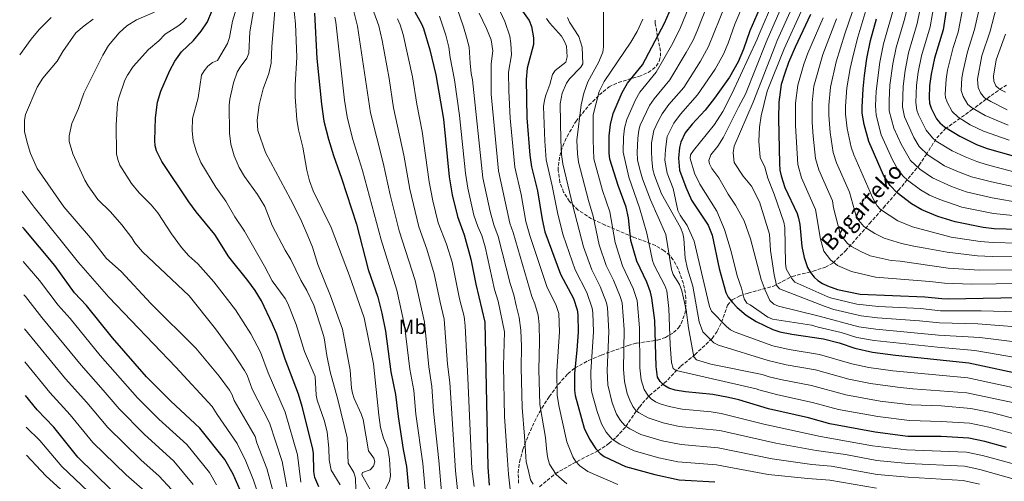
# Model space of a CAD drawing. Units: metres. Extents: x 617010 to 620442, y 4768762 to 4771135.
# Drawn here: x 617023 to 617503, y 4770109 to 4770333 of the extents above; entities that cross this region are included whole.
import ezdxf
from ezdxf.enums import TextEntityAlignment as Align

# ---------------------------------------------------------------- set-up
doc = ezdxf.new("R2010")
doc.units = ezdxf.units.M
doc.header["$MEASUREMENT"] = 0
doc.linetypes.add('DGN Style 3', pattern=[2.435891, 1.739922, -0.695969])
for name, color, linetype, lineweight in [('Barranco lineal', 142, 'DGN Style 3', 13), ('Curva de nivel directora', 30, 'Continuous', 30), ('Curva de nivel intermedia', 30, 'Continuous', 0), ('Etiqueta de uso rústico', 92, 'Continuous', 0), ('Texto de arroyo-regatas y barrancos', 142, 'Continuous', 0), ('Zona arbolada', 92, 'DGN Style 3', 0)]:
    doc.layers.add(name, color=color, linetype=linetype, lineweight=lineweight)
doc.styles.add('Style-Arial', font='arial.ttf')

msp = doc.modelspace()

# ---------------------------------------------------------------- linework, layer by layer
at = {"layer": 'Barranco lineal', "color": 142, "linetype": 'DGN Style 3', "lineweight": 13}
msp.add_polyline3d([(617276.07, 4770105.96, 888.79), (617283.72, 4770112.32, 883.32), (617292.18, 4770117.13, 878.84), (617304.49, 4770123.52, 873.09), (617309.9, 4770127, 870.54), (617313.46, 4770130.15, 868.73), (617318.13, 4770135.32, 866), (617323.56, 4770143.36, 861.94), (617324.74, 4770144.8, 860.56), (617328.12, 4770148.81, 854.68), (617329.64, 4770150.46, 852.99), (617336.82, 4770156.38, 849.3), (617344.92, 4770164.73, 844.04), (617351.81, 4770170.29, 839.57), (617360.21, 4770178.22, 834.59), (617362.66, 4770181.83, 832.04), (617364.73, 4770186.07, 829.12), (617367.72, 4770194.39, 824.37), (617369.97, 4770196.97, 822.43), (617373.82, 4770199, 819.93), (617377.67, 4770200.3, 817.69), (617390.04, 4770203.63, 811.72), (617399.25, 4770208.46, 804.78), (617409.33, 4770210.98, 799.79), (617415.35, 4770212.95, 795.52), (617419.08, 4770215, 792.89), (617425.15, 4770220.87, 790.03), (617436.9, 4770234.18, 784.54), (617443.73, 4770241.92, 779.9), (617451.02, 4770250.42, 774.42), (617461.02, 4770262.56, 765.64), (617464.38, 4770267.68, 761.16), (617469.6, 4770275.88, 753.19), (617473.73, 4770280.25, 748.87), (617486.36, 4770289.33, 740.13), (617498.2, 4770298.08, 730.62), (617503.56, 4770301.66, 727.03)], dxfattribs=at)
at = {"layer": 'Curva de nivel directora', "color": 30, "linetype": 'Continuous', "lineweight": 30, "flags": 128}
for points, elevation in [([(617506.08, 4770438.77), (617501.88, 4770422.9), (617493.43, 4770398.19), (617490.04, 4770390.25), (617483.78, 4770377.58), (617480.71, 4770369.28), (617477.38, 4770355.64), (617474.81, 4770342.3), (617472.67, 4770328.5), (617468.56, 4770314.66), (617466.87, 4770306.99), (617466.11, 4770301.33), (617465.89, 4770295.35), (617466.06, 4770292.75), (617466.85, 4770290.37), (617469.51, 4770285.21), (617471.11, 4770283.28), (617473.43, 4770281.26), (617480.9, 4770276.73), (617489.01, 4770272.75), (617494.15, 4770270.78), (617507.91, 4770266.91)], 750), ([(617318.99, 4770302.52), (617326.26, 4770311.51), (617336.9, 4770331.81), (617340.3, 4770339.64)], 850), ([(617385.28, 4770343.78), (617378.59, 4770328.07), (617375.52, 4770319.05), (617372.81, 4770312.92), (617368.68, 4770305.56), (617361.27, 4770295.21), (617356.81, 4770289.43), (617350.46, 4770282.64), (617347.08, 4770278.43), (617344.91, 4770273.76), (617344.33, 4770271.3), (617343.77, 4770265.99), (617344.21, 4770260.24), (617347.29, 4770251.93), (617350.13, 4770245.65), (617358.31, 4770233.42), (617360.11, 4770228.49), (617363.56, 4770212.26), (617366.77, 4770200.53), (617367.94, 4770198.32), (617370.01, 4770195.66), (617372.3, 4770193.27), (617376.69, 4770189.58), (617381.63, 4770186.41), (617389.74, 4770182.65), (617393.1, 4770181.47), (617398.95, 4770180.24), (617414.46, 4770178.08), (617422.02, 4770176.07), (617429.64, 4770173.47), (617438.29, 4770171.6), (617449.52, 4770170.14), (617485.21, 4770166.38), (617514, 4770160.17)], 825), ([(617168.51, 4770105.95), (617166.6, 4770110.57), (617166.15, 4770113.39), (617165.89, 4770122.41), (617165.48, 4770125.15), (617160.4, 4770145.02), (617158.55, 4770151.01), (617152.13, 4770168.19), (617148.02, 4770180.37), (617146, 4770185.25), (617140.55, 4770196.52), (617137.52, 4770201.57), (617134.01, 4770206.5), (617124.64, 4770218.04), (617117.9, 4770228.8), (617108.71, 4770239.84), (617105.16, 4770244.75), (617092, 4770264.44), (617089.39, 4770269.67), (617088.81, 4770272.1), (617088.64, 4770274.65), (617088.93, 4770285.63), (617089.92, 4770293.3), (617091.63, 4770298.66), (617095.89, 4770308.68), (617098.41, 4770313.3), (617101.7, 4770317.8), (617107.39, 4770323.42), (617111.24, 4770327.92), (617114.22, 4770332.48), (617116.33, 4770337.68)], 950), ([(617166.38, 4770336.7), (617167.61, 4770314.5), (617169.76, 4770292.38), (617170.98, 4770284.1), (617173.24, 4770275.31), (617175.7, 4770267.34), (617179.62, 4770256.29), (617186.82, 4770233.9), (617192.64, 4770211.84), (617197.2, 4770198.29), (617199.26, 4770190.6), (617200.95, 4770181.83), (617203.6, 4770161.97), (617205.96, 4770150.89), (617207.24, 4770140.21), (617209.67, 4770124.09), (617211.23, 4770115.86), (617212.74, 4770099.82)], 925), ([(617214.43, 4770338.81), (617218.52, 4770331.43), (617219.5, 4770329.13), (617222.57, 4770318.75), (617225.49, 4770306.56), (617229.22, 4770285.04), (617231.96, 4770256.9), (617233.43, 4770248.18), (617236.17, 4770237.67), (617239.39, 4770228.72), (617242.61, 4770216.91), (617245.11, 4770204.74), (617249.41, 4770186.14), (617250.86, 4770115.59), (617251.46, 4770106.74)], 900), ([(617267.71, 4770337.65), (617270.94, 4770333.04), (617272.08, 4770330.12), (617273.16, 4770324.6), (617273.11, 4770321.45), (617270.07, 4770309.88), (617269.52, 4770304.33), (617269.87, 4770285.65), (617271.4, 4770267.52), (617272.2, 4770261.86), (617275.04, 4770250.2), (617277.27, 4770236.1), (617278.63, 4770230.2), (617286.26, 4770209.48), (617292.68, 4770197.72), (617294.38, 4770192.22), (617294.77, 4770189.75), (617294.82, 4770181.28), (617294.29, 4770172.57), (617293.07, 4770161.37), (617293.16, 4770153.11), (617293.47, 4770150.44), (617297.86, 4770134.48), (617300.34, 4770129.13), (617303.47, 4770124.52), (617305.56, 4770122.18), (617307.56, 4770120.68), (617317.99, 4770115.82), (617332.24, 4770111.88), (617344.18, 4770109.3), (617361.47, 4770108.36)], 875), ([(617408.13, 4770335.95), (617400.69, 4770320.07), (617397.45, 4770312.61), (617395.59, 4770307.47), (617393.83, 4770301.84), (617392.7, 4770293.29), (617392.52, 4770285.36), (617392.92, 4770263.42), (617393.22, 4770260.24), (617393.79, 4770257.37), (617395.6, 4770251.79), (617401.52, 4770239.14), (617402.32, 4770236.76), (617402.92, 4770233.73), (617403.9, 4770223.07), (617404.97, 4770217.72), (617406.57, 4770212.72), (617408.03, 4770210.36), (617409.88, 4770208.14), (617411.68, 4770206.41), (617413.95, 4770205), (617416.35, 4770203.82), (617421.21, 4770202.13), (617432.34, 4770199.73), (617463.77, 4770198.54), (617472.03, 4770197.64), (617475.18, 4770197.59), (617543.59, 4770198.85)], 800), ([(617434.17, 4770282.44), (617433.31, 4770287.99), (617433.19, 4770290.84), (617433.73, 4770299.85), (617434.46, 4770306.28), (617435.59, 4770314.53), (617437.37, 4770323.42), (617440.25, 4770333.87)], 775), ([(617503.57, 4770125.11), (617493.09, 4770128.07), (617485.29, 4770129.72), (617471.8, 4770130.39), (617455.51, 4770130.47), (617439.64, 4770132.5), (617417.48, 4770136.67), (617407.14, 4770139.51), (617387.67, 4770144.01), (617373.22, 4770148.29), (617368.14, 4770149.5), (617360.44, 4770150.92), (617347.14, 4770152.15), (617342.12, 4770153), (617339, 4770154.07), (617336.69, 4770155.44), (617334.81, 4770157.2), (617333.59, 4770159.38), (617332.89, 4770164.6), (617332.2, 4770186.91), (617330.86, 4770197.91), (617330.21, 4770200.73), (617328.36, 4770205.69), (617323.41, 4770215.81), (617320.54, 4770225.93), (617319.38, 4770236.92), (617318.31, 4770242.17), (617314.31, 4770252.74), (617310.29, 4770265.54), (617309.95, 4770268.46), (617309.95, 4770276.94), (617310.6, 4770282.35), (617312.01, 4770287.73), (617316.36, 4770297.97), (617318.99, 4770302.52)], 850), ([(617509.28, 4770231.29), (617497.65, 4770231.69), (617492.21, 4770232.28), (617478.56, 4770234.98), (617470.19, 4770237.69), (617462.31, 4770240.84), (617457.23, 4770243.81), (617450.4, 4770249.11), (617446.84, 4770252.77), (617443.71, 4770257.8), (617436.53, 4770274.1), (617434.17, 4770282.44)], 775), ([(617132.41, 4770099.08), (617126.72, 4770112.09), (617122.8, 4770119.19), (617110.62, 4770134.47), (617096.36, 4770147.64), (617084.53, 4770159.55), (617067.92, 4770178.48), (617055.35, 4770194.2), (617049.55, 4770200.38), (617039.83, 4770213.73), (617024.91, 4770231.59), (617024.22, 4770232.49)], 975), ([(617067.48, 4770104.33), (617051.04, 4770120.37), (617039.37, 4770134.96), (617031.37, 4770143.45), (617025.62, 4770150.4)], 1000)]:
    msp.add_lwpolyline(points, dxfattribs=dict(at, elevation=elevation))
at = {"layer": 'Curva de nivel intermedia', "color": 30, "linetype": 'Continuous', "lineweight": 0, "flags": 128}
for points, elevation in [([(617504.96, 4770274.8), (617492.4, 4770279.16), (617485.91, 4770282.34), (617480.05, 4770286.02), (617477.12, 4770288.71), (617474.62, 4770293.25), (617473.84, 4770295.61), (617473.7, 4770297.19), (617474.14, 4770304.46), (617474.92, 4770308.96), (617477.65, 4770319.87), (617480.03, 4770327.39), (617482.6, 4770340.89), (617488.47, 4770367.06), (617491.08, 4770374.16), (617499.9, 4770395.19), (617507.97, 4770420.87)], 745), ([(617504.4, 4770282.06), (617493.15, 4770286.82), (617487.04, 4770290.36), (617484.71, 4770292.24), (617482.45, 4770296.13), (617481.54, 4770299.03), (617481.84, 4770305.11), (617482.42, 4770308.49), (617484.62, 4770317.89), (617488.06, 4770328.71), (617495.62, 4770362.43), (617497.5, 4770368.64), (617506.37, 4770392.19)], 740), ([(617437.7, 4770364.16), (617424.83, 4770326.62), (617420.56, 4770312.94), (617417.77, 4770300.65), (617416.99, 4770291.82), (617416.99, 4770286.94), (617417.6, 4770278.61), (617419.14, 4770268.82), (617420.76, 4770263.81), (617427.16, 4770249.39), (617430.4, 4770237.8), (617431.64, 4770235.64), (617434.07, 4770232.82), (617439.46, 4770229.32), (617443.91, 4770227.02), (617452.44, 4770224.46), (617458.39, 4770223.13), (617464.04, 4770222.16), (617474.63, 4770220.19), (617489.4, 4770218.48), (617496.66, 4770218.2), (617508.64, 4770218.05)], 785), ([(617511.6, 4770237.56), (617497.22, 4770239.02), (617481.81, 4770242.14), (617471.18, 4770245.84), (617466.02, 4770248.02), (617461.7, 4770250.53), (617455.33, 4770255.28), (617453.19, 4770257.26), (617450.63, 4770260.57), (617448.08, 4770265.14), (617442.6, 4770277.36), (617440.04, 4770286.95), (617439.79, 4770291.44), (617440.12, 4770298.73), (617441.82, 4770312.87), (617443.61, 4770321.67), (617454.42, 4770359.21)], 770), ([(617503.96, 4770289.64), (617495.94, 4770293.57), (617492.95, 4770295.38), (617490.92, 4770297.85), (617489.71, 4770300.39), (617489.41, 4770304.55), (617491.58, 4770315.92), (617495.64, 4770327.82), (617500.86, 4770347.98), (617504.26, 4770363.59)], 735), ([(617511.35, 4770244.17), (617496.56, 4770246.67), (617483.86, 4770249.66), (617476.82, 4770252.15), (617467.55, 4770256.4), (617461.34, 4770260.63), (617456.79, 4770264.83), (617452.22, 4770272.88), (617448.66, 4770280.61), (617446.48, 4770289.02), (617446.36, 4770294.14), (617446.81, 4770301.54), (617448.23, 4770312.01), (617449.85, 4770319.92), (617453.68, 4770333.15), (617460.16, 4770358.32)], 765), ([(617155.18, 4770349.78), (617157.24, 4770331.43), (617157.87, 4770315.16), (617156.96, 4770301.64), (617157, 4770295.94), (617157.86, 4770284.86), (617158.59, 4770279.88), (617160.73, 4770271.37), (617162.69, 4770260.14), (617163.93, 4770254.91), (617165.72, 4770250.2), (617174.54, 4770232.27), (617183.46, 4770208.77), (617190.65, 4770188.21), (617195.15, 4770165.78), (617197.75, 4770140.87), (617198.64, 4770134.78), (617200.06, 4770129.71), (617202.11, 4770124.6), (617203.03, 4770119.44), (617203.39, 4770111.33), (617203.02, 4770108.85), (617200.67, 4770104.12)], 930), ([(617138.26, 4770347.37), (617134.85, 4770327.59), (617134.45, 4770317.24), (617133.44, 4770314.69), (617130.18, 4770310.33), (617128.81, 4770307.88), (617126.89, 4770302.71), (617125.1, 4770294.82), (617124.87, 4770291.91), (617125, 4770278.14), (617125.64, 4770272.79), (617127.24, 4770267.19), (617129.69, 4770261.42), (617132.32, 4770257.1), (617138.59, 4770248.39), (617142.23, 4770242.41), (617145.73, 4770233.17), (617152.06, 4770221.27), (617154.92, 4770216.64), (617159.73, 4770206.54), (617162.66, 4770201.61), (617166.03, 4770194.35), (617170.39, 4770181.31), (617171.2, 4770178.47), (617172.38, 4770169.94), (617174, 4770161.98), (617177.84, 4770148.56), (617182.4, 4770129.83), (617182.83, 4770117.48), (617185.61, 4770112.9), (617186.32, 4770110.2), (617186.54, 4770104.65)], 940), ([(617350.88, 4770344.88), (617344.45, 4770328.79), (617340.31, 4770320.95), (617332.93, 4770307.86)], 845), ([(617129.74, 4770343.55), (617126.47, 4770332.69), (617125.06, 4770324.79), (617124.08, 4770321.93), (617119.09, 4770313.61), (617116.8, 4770312.55), (617114.51, 4770310.82), (617112.6, 4770308.6), (617111.41, 4770306.41), (617109.73, 4770295.36), (617107.05, 4770285.28), (617106.74, 4770279.43), (617107.25, 4770274.42), (617108.89, 4770269.07), (617110.96, 4770263.97), (617118.39, 4770251.95), (617123.2, 4770245.05), (617127.68, 4770237.49), (617132.3, 4770230.55), (617142.12, 4770213.35), (617145.76, 4770206.33), (617152.06, 4770197.73), (617153.42, 4770195.32), (617157.49, 4770185.05), (617161.59, 4770171.86), (617166.74, 4770159.62), (617167.26, 4770150.63), (617167.7, 4770148.17), (617171.33, 4770137.96), (617172.6, 4770132.57), (617173.42, 4770124.71), (617173.53, 4770119.05), (617174.5, 4770114.14), (617178.85, 4770106.9)], 945), ([(617147.26, 4770339.79), (617145.63, 4770320.4), (617145.32, 4770312.33), (617144.12, 4770307.28), (617141.37, 4770299.85), (617139.47, 4770292), (617138.56, 4770284.55), (617138.79, 4770279.55), (617142.59, 4770268.83), (617154.8, 4770246.14), (617159.62, 4770236.41), (617163.23, 4770228.2), (617165.37, 4770222.6), (617168, 4770214.27), (617174.16, 4770199), (617180.02, 4770182.81), (617183.86, 4770162.83), (617184.45, 4770153.99), (617184.95, 4770151.54), (617185.81, 4770148.97), (617189.21, 4770141.57), (617190.09, 4770138.8), (617192.73, 4770123.5), (617195.37, 4770119.95), (617195.82, 4770118.13), (617195.24, 4770116.01), (617193.58, 4770114.22), (617189.87, 4770112.86), (617189.48, 4770111.77), (617197.57, 4770097.49)], 935), ([(617255.79, 4770339.95), (617259.09, 4770332.57), (617261.64, 4770325.45), (617262.14, 4770321.89), (617262.4, 4770316.29), (617260.87, 4770307.9), (617261.13, 4770298.75), (617261.74, 4770285.53), (617264.03, 4770261.58), (617267.05, 4770248.33), (617269.45, 4770235.26), (617271.37, 4770228.35), (617279.85, 4770202.96), (617284.04, 4770194.81), (617285.4, 4770190.41), (617285.77, 4770181.44)], 880), ([(617358.75, 4770342.88), (617352.94, 4770328.09), (617350.85, 4770323.54), (617347.59, 4770317.43), (617339.62, 4770304.2), (617331.86, 4770294.99), (617329.68, 4770291.64), (617325.17, 4770282.14), (617324.47, 4770279.74), (617323.94, 4770275.66), (617323.66, 4770268.8), (617323.84, 4770265.22), (617325, 4770260.48), (617326.18, 4770256), (617330.08, 4770245.67), (617337.53, 4770228.79), (617340.32, 4770211.81), (617341.14, 4770209.44), (617344.2, 4770204.55), (617345.4, 4770201.47), (617347.52, 4770192.22), (617348.66, 4770183.44), (617351.2, 4770169.32), (617352.53, 4770167.87), (617359.52, 4770165.63), (617384.5, 4770160.63), (617387.93, 4770159.59), (617394.23, 4770158.01), (617408.6, 4770155.28), (617425.32, 4770150.83), (617442.08, 4770147.75), (617457.09, 4770145.92), (617471.84, 4770145.35), (617486.24, 4770144.15), (617496.78, 4770141.92), (617508.44, 4770138.95)], 840), ([(617366.61, 4770340.88), (617358.44, 4770320.48), (617354.5, 4770313.25), (617346.34, 4770300.53), (617339.13, 4770292.15), (617335.88, 4770287.6), (617333.83, 4770283.99), (617331.78, 4770279.43), (617330.68, 4770273.53), (617330.64, 4770269.42), (617330.82, 4770265.22), (617331.35, 4770260.57), (617332.11, 4770257.64), (617335.5, 4770248.72), (617344.69, 4770232.25), (617345.94, 4770229.33), (617346.42, 4770226.88), (617346.95, 4770217.29), (617348.16, 4770212.08), (617350.76, 4770203.66), (617353.91, 4770186.27), (617355.57, 4770181.42), (617361.02, 4770176.04), (617363.19, 4770174.88), (617387.44, 4770167.51), (617396.3, 4770165.31), (617410.55, 4770162.88), (617426.76, 4770158.38), (617437.36, 4770156.28), (617450.43, 4770154.5), (617457.88, 4770153.64), (617484.24, 4770151.76), (617513.55, 4770145.55)], 835), ([(617375.39, 4770341.19), (617371.29, 4770331.32), (617367.99, 4770322.06), (617365.63, 4770316.7), (617361.59, 4770309.41), (617353.07, 4770296.85), (617344.8, 4770287.39), (617341.46, 4770283.01), (617338.33, 4770276.55), (617337.44, 4770270.32), (617337.08, 4770265.04), (617338.23, 4770258.74), (617341.11, 4770251.27), (617343.48, 4770240.57), (617344.59, 4770238.32), (617348.03, 4770233.16), (617351.48, 4770225.54), (617357.99, 4770197.17), (617358.83, 4770193.82), (617359.79, 4770191.51), (617367.22, 4770183.98), (617369.19, 4770182.43), (617371.38, 4770181.29), (617389.76, 4770174.63), (617397.67, 4770172.77), (617412.5, 4770170.48), (617428.2, 4770165.93), (617436.59, 4770164.15), (617448.24, 4770162.52), (617484.72, 4770159.07), (617512.53, 4770153.03)], 830), ([(617390.02, 4770342.62), (617383.01, 4770326.47), (617382.11, 4770323.95), (617369.93, 4770297.69), (617365.36, 4770288.78), (617361.37, 4770282.51), (617351.01, 4770269.77), (617349.58, 4770267.62), (617349.45, 4770265.83), (617351.65, 4770258.76), (617354.15, 4770253.37), (617362.48, 4770240.16), (617366.22, 4770231.26), (617369.48, 4770220.59), (617372.3, 4770208.74), (617374.41, 4770202.74), (617375.81, 4770197.55), (617377.06, 4770195.38), (617378.63, 4770194.67), (617387.27, 4770188.56), (617389.53, 4770187.56), (617408.54, 4770184.64), (617411.83, 4770183.71), (617423.07, 4770181.04), (617430.68, 4770178.71), (617439.1, 4770177.15), (617469.93, 4770173.96), (617488.19, 4770172.41), (617513.69, 4770167.94)], 820), ([(617394.96, 4770341.92), (617387.43, 4770324.87), (617386.53, 4770322.49), (617376.4, 4770297.24), (617372.94, 4770290.95), (617365.74, 4770276.19), (617362.89, 4770271.93), (617359.51, 4770267.73), (617358.59, 4770264.94), (617358.94, 4770263.32), (617360.02, 4770261.06), (617363.35, 4770256.4), (617367.93, 4770248.42), (617371.54, 4770243.18), (617375.82, 4770235.44), (617378.85, 4770226.69), (617384.1, 4770206.91), (617385.99, 4770201.73), (617388.36, 4770196.72), (617390.16, 4770194.98), (617392.44, 4770193.88), (617412.37, 4770189.11), (617431.72, 4770183.94), (617439.9, 4770182.7), (617470.46, 4770179.88), (617490.66, 4770178.69), (617510.39, 4770176.31)], 815), ([(617520.94, 4770249.16), (617496.31, 4770254.46), (617486.51, 4770257), (617480.14, 4770259.38), (617473.46, 4770262.37), (617465.37, 4770267.51), (617461.07, 4770271.68), (617458.39, 4770276.08), (617453.87, 4770286.22), (617452.97, 4770291.1), (617453.22, 4770301.15), (617454.18, 4770308.69), (617455.87, 4770317.35), (617460.01, 4770331.6), (617462.52, 4770343.69)], 760), ([(617523.16, 4770255.1), (617493.68, 4770262.99), (617489.17, 4770264.33), (617483.45, 4770266.62), (617477.18, 4770269.55), (617469.4, 4770274.38), (617467.47, 4770275.97), (617464.51, 4770279.63), (617460.79, 4770287.12), (617459.94, 4770289.47), (617459.39, 4770293.18), (617459.69, 4770301.53), (617460.52, 4770307.84), (617462.17, 4770315.84), (617466.34, 4770330.05), (617468.66, 4770342.99)], 755), ([(617152.92, 4770105.97), (617150.69, 4770118.26), (617144.53, 4770137.05), (617136.06, 4770153.55), (617133.6, 4770160.38), (617132.39, 4770162.57), (617126.87, 4770171.03), (617118.2, 4770182.87), (617105.41, 4770199.04), (617082.64, 4770220.35), (617078.86, 4770224.84), (617077.41, 4770227.2), (617072.59, 4770233.53), (617066.96, 4770239.83), (617060.87, 4770245.91), (617056.13, 4770252.59), (617054.51, 4770255.35), (617048.64, 4770268.2), (617046.88, 4770274.11), (617046.83, 4770276.94), (617048.24, 4770282.94), (617051.48, 4770290.17), (617054.07, 4770297.72), (617063.23, 4770316.18), (617066.13, 4770320.84), (617071.19, 4770327.11), (617075, 4770330.45), (617079.68, 4770333.38), (617088.5, 4770337.21)], 960), ([(617185.6, 4770337.54), (617187.42, 4770330.39), (617193.64, 4770288.15), (617199.85, 4770263.81), (617203.24, 4770248.25), (617207.71, 4770230.58), (617215.42, 4770206.44), (617219.98, 4770186.21), (617222.07, 4770164.47), (617223.55, 4770154.81), (617224.4, 4770142.85), (617227.02, 4770118.8), (617228.47, 4770101.6)], 915), ([(617195.32, 4770337.19), (617197.83, 4770330.54), (617199.45, 4770323.27), (617202.82, 4770304.76), (617204.89, 4770290.52), (617209.96, 4770267.57), (617212.86, 4770250.94), (617217.19, 4770232.54), (617221.09, 4770221.7), (617224.79, 4770209.66), (617227.59, 4770195.83), (617229.61, 4770187.69), (617231.3, 4770165.71), (617232.34, 4770156.77), (617235.19, 4770113.77), (617237.11, 4770095.24)], 910), ([(617227.26, 4770335.17), (617230.34, 4770325.95), (617231.88, 4770320.11), (617232.53, 4770315.03), (617234.63, 4770304.14), (617237.12, 4770286.85), (617239.92, 4770258.65), (617241.1, 4770251.48), (617244.09, 4770238.24), (617245.98, 4770232.74), (617247.88, 4770228.39), (617249.58, 4770222.81), (617254.13, 4770202.12), (617255.95, 4770196.39), (617259.07, 4770181.48), (617258.48, 4770164.82), (617259.07, 4770140.14), (617260.39, 4770118.96)], 895), ([(617235.99, 4770338.9), (617239.07, 4770329.97), (617240.53, 4770324.94), (617241.8, 4770320.11), (617242.26, 4770312.29), (617242.72, 4770307.31), (617243.35, 4770304.19), (617248.46, 4770256.42), (617252.02, 4770239.99), (617253.8, 4770233.58), (617255.94, 4770227.92), (617261.77, 4770205.04), (617263.5, 4770199.47)], 890), ([(617246.63, 4770336.64), (617250.19, 4770329.26), (617252.48, 4770323.67), (617253.24, 4770318.33), (617252.48, 4770311.97), (617252.48, 4770297.22), (617256.1, 4770259.87), (617261.63, 4770234.42), (617263.22, 4770229.83), (617272.24, 4770198.64), (617273.7, 4770195.01), (617275.35, 4770189.62), (617275.89, 4770184.97), (617276.07, 4770176.56), (617275.78, 4770163.1), (617276.18, 4770146.04), (617279, 4770129.96), (617279.44, 4770124.55)], 885), ([(617307.27, 4770337.39), (617307.31, 4770320.2), (617306.92, 4770317.73), (617304.73, 4770312.58), (617299.58, 4770303.25), (617297.73, 4770297.68), (617296.4, 4770291.97), (617294.24, 4770274.8), (617294.53, 4770268.08), (617295.05, 4770264.06), (617299.89, 4770245.36), (617302.28, 4770237.77), (617305.16, 4770223.88), (617308.57, 4770213.81), (617312.11, 4770206.54), (617315.35, 4770198.73), (617316.27, 4770195.64), (617317.32, 4770182.54), (617316.96, 4770163.31), (617317.39, 4770157.17), (617318.72, 4770151.46), (617320.03, 4770148.11), (617321.59, 4770145.14), (617323.07, 4770143.1), (617324.24, 4770142.14), (617329.05, 4770139.5), (617336.33, 4770137.06), (617344.11, 4770135.41), (617363.88, 4770133.34), (617391.23, 4770127.19), (617410.9, 4770123.68), (617425.14, 4770121.63), (617440.39, 4770118.83), (617455.64, 4770117.27), (617483.06, 4770116.07), (617490.64, 4770114.33), (617507.26, 4770109.74)], 860), ([(617398.99, 4770339.08), (617391.85, 4770323.27), (617390.91, 4770320.78), (617380.15, 4770293.3), (617370.9, 4770271.85), (617370.46, 4770268.64), (617370.88, 4770263.87), (617375.24, 4770257.27), (617379.33, 4770252.36), (617383.2, 4770244.81), (617388.08, 4770229.04), (617388.62, 4770221.01), (617390.32, 4770209.16), (617391.49, 4770204.22), (617393.04, 4770202.36), (617415.19, 4770193.8), (617419.41, 4770192.34), (617432.76, 4770189.17), (617440.71, 4770188.25), (617461.18, 4770186.84), (617470.98, 4770185.8), (617489.69, 4770185.3), (617518.7, 4770183.02)], 810), ([(617403.56, 4770337.51), (617395.3, 4770319.36), (617387, 4770298.59), (617384.01, 4770286.57), (617383.17, 4770281.13), (617382.93, 4770274.32), (617383.53, 4770266.31), (617385.78, 4770261.65), (617387.23, 4770256.32), (617390.44, 4770248.48), (617395.07, 4770234.79), (617395.58, 4770232.34), (617395.92, 4770214.93), (617396.3, 4770212.16), (617398.82, 4770207.65), (617400.49, 4770205.56), (617416.47, 4770198.54), (617417.86, 4770198.01), (617430.75, 4770194.84), (617441.26, 4770193.82), (617461.75, 4770192.74), (617471.5, 4770191.72), (617491.18, 4770191.6), (617532.87, 4770190.55)], 805), ([(617435.12, 4770337.91), (617431.1, 4770325.02), (617428.82, 4770316.09), (617427.35, 4770309.64), (617425.75, 4770300.25), (617425.09, 4770291.33), (617425.15, 4770287.47)], 780), ([(617038.15, 4770334.49), (617032.28, 4770328.63), (617028.35, 4770323.99), (617022.78, 4770316.36)], 970), ([(617146.69, 4770101.69), (617143.26, 4770114.93), (617138.38, 4770127.39), (617137.54, 4770130.47), (617127.22, 4770147.96), (617126.26, 4770150.8), (617125.05, 4770152.99), (617119.91, 4770159.79), (617108.54, 4770173.53), (617086.61, 4770195.24), (617072.2, 4770210.77), (617065.02, 4770217.22), (617057.34, 4770227.29), (617044.36, 4770242.26), (617031.32, 4770260.96), (617028.12, 4770268.36), (617026.4, 4770273.71), (617025.18, 4770279.06), (617025.11, 4770284.49), (617025.6, 4770287.22), (617031.22, 4770300.68), (617034.08, 4770304.97), (617040.98, 4770313.25), (617043.86, 4770318.02), (617050.17, 4770327.05), (617054.14, 4770330.54), (617058.56, 4770333.68)], 965), ([(617159.76, 4770108.27), (617158.12, 4770121.58), (617152.15, 4770142.24), (617143.82, 4770161.44), (617140.17, 4770171.53), (617135.35, 4770180.39), (617127.86, 4770192.22), (617117.4, 4770205.72), (617109.5, 4770214.51), (617105.22, 4770218.42), (617101.61, 4770222.47), (617096.77, 4770229.24), (617090.16, 4770239.43), (617086.8, 4770243.3), (617080.92, 4770249.16), (617077.3, 4770253.75), (617071.5, 4770262.7), (617070.54, 4770265.34), (617069.97, 4770268.14), (617069.71, 4770282.18), (617070.45, 4770292.83), (617071.06, 4770295.49), (617074.09, 4770304.1), (617075.24, 4770306.51), (617078.08, 4770310.73), (617085.55, 4770318.98), (617090.61, 4770323.13), (617093.66, 4770326.4), (617100.29, 4770330.64), (617102.26, 4770332.23), (617104.05, 4770334.16)], 955), ([(617176.34, 4770334.68), (617176.79, 4770332.22), (617181.08, 4770294.23), (617182.31, 4770286.13), (617184.95, 4770275.69), (617189.73, 4770260.05), (617198.88, 4770226.2), (617206.47, 4770201.78), (617210.34, 4770184.72), (617212.83, 4770163.24), (617214.76, 4770152.85), (617215.84, 4770141.31), (617219.13, 4770117.33), (617220.61, 4770100.71)], 920), ([(617206.94, 4770333.9), (617208.18, 4770330.98), (617209.58, 4770326.23), (617214.15, 4770305.66), (617216.26, 4770292.38), (617218.87, 4770279.04), (617222.31, 4770254.52), (617224.11, 4770245.32), (617226.68, 4770234.51), (617230.81, 4770224.08), (617233.56, 4770215.31), (617237.05, 4770197.49), (617239.28, 4770188.89), (617239.79, 4770184.42), (617241.13, 4770158.98), (617243.02, 4770114.73), (617244.19, 4770106.09)], 905), ([(617279.52, 4770334.12), (617280.94, 4770331.96), (617286.79, 4770325.38), (617288.13, 4770323.23), (617289.27, 4770320.54)], 870), ([(617289.71, 4770334.5), (617290.72, 4770332.21), (617295.19, 4770325.22), (617296.92, 4770320.16), (617297.19, 4770312.04), (617296.24, 4770310.29), (617290.71, 4770304.68), (617289.14, 4770302.49), (617287.02, 4770297.73), (617286.14, 4770292.52), (617286.46, 4770274.8), (617286.82, 4770267.89), (617287.43, 4770263.33), (617292.25, 4770242.85), (617297.56, 4770222.86), (617301.48, 4770211.61), (617305.63, 4770203.6), (617308.71, 4770195.62), (617309.24, 4770193.18), (617309.83, 4770181.61), (617309, 4770162.66), (617309.33, 4770155.62), (617311.51, 4770146.78), (617313.65, 4770141.28), (617315.49, 4770138.26), (617317.69, 4770135.74), (617320.14, 4770134.17), (617325.5, 4770131.51), (617335.83, 4770128.41), (617345.04, 4770126.49), (617363.16, 4770125), (617389.36, 4770119.61), (617408.81, 4770116.86), (617418.11, 4770115.97), (617440.52, 4770112.02), (617455.7, 4770110.66), (617482.43, 4770109.06), (617490.39, 4770107.24)], 865), ([(617326.37, 4770333.77), (617323.57, 4770327.75)], 855), ([(617414.25, 4770334.41), (617406.87, 4770317.13), (617404.92, 4770311.84), (617401.85, 4770301.65), (617400.8, 4770292.8), (617400.75, 4770281.89), (617401.88, 4770263.01), (617403.72, 4770256.43), (617410.6, 4770240.97), (617412.95, 4770226.55), (617414.62, 4770220.73), (617417.76, 4770216.56), (617421.24, 4770213.82), (617428.02, 4770210.77), (617439.78, 4770208.14), (617466.25, 4770205.98), (617473.33, 4770205.11), (617486.58, 4770204.67), (617546.72, 4770205.41)], 795), ([(617420.72, 4770333.85), (617414.05, 4770316.48), (617409.79, 4770301.04), (617408.95, 4770292.98), (617408.89, 4770283.41), (617409.32, 4770276.69), (617410.54, 4770265.79), (617412.17, 4770260.28), (617418.88, 4770245.18), (617419.37, 4770241.87), (617422.68, 4770228.74), (617426.09, 4770224.53), (617428.03, 4770222.94), (617432.54, 4770220.55), (617437.17, 4770218.54), (617447.42, 4770216.17), (617451.82, 4770215.89), (617475.15, 4770212.49), (617490.49, 4770211.51), (617547.22, 4770211.81)], 790), ([(617323.57, 4770327.75), (617320.62, 4770322.57), (617307.49, 4770303.45), (617305.07, 4770298.5), (617302.24, 4770287.15), (617302.14, 4770274.77), (617302.45, 4770265.77), (617306.77, 4770250.26), (617310.25, 4770239.95), (617312.85, 4770224.91), (617316.46, 4770213.66), (617321.67, 4770202.5), (617323.56, 4770196.78), (617324.8, 4770183.47), (617324.92, 4770163.95), (617325.51, 4770158.12), (617327.05, 4770153.36), (617328.77, 4770150.54), (617330.47, 4770148.79), (617332.57, 4770147.39), (617334.8, 4770146.42), (617339.22, 4770145.03), (617345.63, 4770143.78), (617359.68, 4770142.46), (617364.62, 4770141.68), (617385.29, 4770136.45), (617412.98, 4770130.51), (617438.29, 4770125.97), (617454.83, 4770123.92), (617484.17, 4770122.9), (617491.86, 4770121.18), (617508.19, 4770116.85)], 855), ([(617503.08, 4770326.44), (617498.54, 4770313.94), (617497.18, 4770305.92), (617497.4, 4770303.48), (617498.44, 4770301.33), (617500.26, 4770299.6), (617503.13, 4770298.18)], 730), ([(617289.27, 4770320.54), (617289.48, 4770315.33), (617288.93, 4770312.77), (617283.61, 4770308.81), (617282.35, 4770306.83), (617281.08, 4770301.85), (617279.06, 4770296.67), (617278.47, 4770294.24), (617278.07, 4770291.22), (617278.68, 4770274.3), (617279.35, 4770265.22), (617282.29, 4770252.61), (617284.95, 4770238.72), (617287.6, 4770228.46), (617293.41, 4770211.71), (617299.16, 4770200.66), (617301.69, 4770192.95), (617302.07, 4770190.67), (617302.32, 4770181.44), (617301.04, 4770162.02), (617301.25, 4770154.36), (617301.61, 4770151.89), (617304.15, 4770142.59), (617306.2, 4770136.71), (617308.57, 4770132.63), (617311.38, 4770129.17), (617315.2, 4770126.79), (617322.19, 4770123.47), (617334.22, 4770120.11), (617343.52, 4770118.07), (617362.32, 4770116.68), (617387.49, 4770112.02), (617406.72, 4770110.03), (617417.48, 4770109.23), (617440.32, 4770105.27)], 870), ([(617332.93, 4770307.86), (617324.97, 4770298.15), (617322.86, 4770294.51), (617318.59, 4770284.93), (617317.46, 4770280.63), (617316.95, 4770276.3), (617316.82, 4770269.03), (617319.55, 4770256.76), (617324.71, 4770241.83), (617328.35, 4770229.51), (617331.04, 4770216.2), (617331.94, 4770213.87), (617337.13, 4770204.09), (617338.16, 4770201.34), (617339.12, 4770192.83), (617339.78, 4770175.08), (617340.42, 4770166.46), (617341.14, 4770163.59), (617342.62, 4770162.64), (617381.67, 4770153.65), (617383, 4770153.2), (617392.17, 4770150.72), (617409.08, 4770147.1), (617421.78, 4770143.69), (617440.86, 4770140.13), (617456.3, 4770138.2), (617471.82, 4770137.84), (617485.77, 4770136.93), (617494.93, 4770134.99), (617507.22, 4770131.77)], 845), ([(617425.15, 4770287.47), (617425.88, 4770280.52), (617427.83, 4770271.46), (617429.25, 4770267.58), (617438.25, 4770246.83), (617440.53, 4770242.79), (617442.23, 4770240.96), (617450.61, 4770235.44), (617457.81, 4770232.56), (617476.6, 4770227.58), (617490.8, 4770225.38), (617497.16, 4770224.94), (617508.96, 4770224.67)], 780), ([(617142.84, 4770090.32), (617136.7, 4770109.25), (617133.01, 4770118.39), (617128.7, 4770127.12), (617118.92, 4770141.21), (617116.63, 4770145.01), (617098.88, 4770164.18), (617066.23, 4770198.3), (617051.46, 4770215.26), (617029.84, 4770242.16), (617023.92, 4770249.96)], 970), ([(617024.5, 4770215.72), (617032.41, 4770206.51), (617041.55, 4770194.37), (617047.35, 4770187.93), (617062.03, 4770169.85), (617080.25, 4770149.28), (617090.61, 4770138.96), (617104.19, 4770126.57), (617115.21, 4770112.92), (617118.69, 4770106.84)], 980), ([(617024.78, 4770199.52), (617025.57, 4770198.61), (617033.55, 4770188.36), (617052.73, 4770165.15), (617063.5, 4770153.09), (617071.24, 4770143.88), (617083.48, 4770131.61), (617097.93, 4770118.51), (617107.28, 4770107.15)], 985), ([(617263.5, 4770199.47), (617264.63, 4770194.32), (617266.22, 4770188.37), (617266.94, 4770182.2), (617267.3, 4770174.33), (617267.13, 4770163.96), (617267.6, 4770144.59), (617268.76, 4770130.65), (617269.27, 4770123.27), (617269.52, 4770118.19), (617270.54, 4770114.37), (617271.72, 4770109.42), (617272.9, 4770107.19)], 890), ([(617025.06, 4770182.97), (617045.08, 4770158.56), (617055.45, 4770147.05), (617065.65, 4770134.83), (617081.79, 4770119.1), (617090.75, 4770111.15), (617096.8, 4770104.65)], 990), ([(617285.77, 4770181.44), (617284.42, 4770162.23), (617284.71, 4770150.63), (617285.4, 4770145.56), (617289.45, 4770127.89), (617292.23, 4770120.51), (617293.6, 4770118.43), (617295.72, 4770116.17), (617299.57, 4770113.41), (617314.22, 4770107.06)], 880), ([(617025.34, 4770166.77), (617037.43, 4770151.97), (617047.41, 4770141.01), (617058.35, 4770127.6), (617074.64, 4770111.72), (617083.7, 4770103.89)], 995), ([(617056.13, 4770103.75), (617043.31, 4770115.92), (617032.59, 4770128.54), (617025.89, 4770135)], 1005), ([(617279.44, 4770124.55), (617279.95, 4770120.48), (617280.98, 4770116.96), (617284.12, 4770111.9), (617289.34, 4770107.34)], 885), ([(617050.14, 4770097.91), (617035.49, 4770111.33), (617026.12, 4770121.35)], 1010), ([(617260.39, 4770118.96), (617260.87, 4770112.08), (617261.77, 4770104.74)], 895)]:
    msp.add_lwpolyline(points, dxfattribs=dict(at, elevation=elevation))
at = {"layer": 'Zona arbolada', "color": 92, "linetype": 'DGN Style 3', "lineweight": 0}
for points in [[(617265.81, 4770107.72, 891.48), (617265.67, 4770112.85, 890.23), (617266.31, 4770118.04, 888.99), (617267.94, 4770124.18, 887.52), (617270.55, 4770131.03, 886.26), (617274.74, 4770139.93, 885.17), (617277.2, 4770144.27, 884.48), (617280.84, 4770149.87, 883.06), (617285.22, 4770155.87, 880.71), (617289.88, 4770161.05, 877.96), (617293.39, 4770163.92, 876.02), (617299.95, 4770167.49, 872.81), (617306.3, 4770170.15, 869.76), (617319.2, 4770174.77, 863.33), (617323.36, 4770175.89, 860.94), (617333.52, 4770177.4, 853.88), (617337.49, 4770178.69, 851.05), (617341.4, 4770181.07, 848.43), (617343.73, 4770183.37, 846.91), (617345.1, 4770185.44, 845.86), (617346.85, 4770190.16, 844.08), (617347.27, 4770192.7, 843.36), (617347.39, 4770197.81, 842.27), (617347.13, 4770200.29, 841.92), (617346.14, 4770204.95, 841.6), (617343.67, 4770212.1, 841.99), (617341.11, 4770216.57, 840.73), (617339.48, 4770218.56, 840.1), (617336.81, 4770220.92, 840.13), (617332.52, 4770223.47, 842.85), (617321.75, 4770227.62, 849.17), (617307.97, 4770233.45, 857.06), (617301.43, 4770236.53, 860.66), (617294.91, 4770240.76, 863.8), (617290.61, 4770245, 865.5), (617287.82, 4770249.45, 866.32), (617286.02, 4770254.21, 866.6), (617285.17, 4770260.07, 866.39), (617285.23, 4770262.4, 866.17), (617285.95, 4770267.12, 865.49), (617287.4, 4770271.87, 864.53), (617289.46, 4770276.59, 863.39), (617293.85, 4770284.06, 861), (617300.13, 4770291.77, 857.27), (617305.26, 4770296.82, 854.61), (617309.93, 4770300.78, 852.52), (617314.42, 4770302.89, 850.81), (617324.42, 4770305.85, 849.76), (617329.06, 4770307.81, 849.46), (617331.1, 4770309.15, 849.37), (617332.89, 4770310.84, 849.33), (617334.43, 4770313.34, 849.33), (617334.96, 4770315.66, 849.33), (617334.97, 4770318.16, 849.33), (617332.42, 4770331.55, 849.33), (617332.43, 4770334.06, 849.33)], [(617299.95, 4770167.49, 872.81), (617306.3, 4770170.15, 869.76), (617319.2, 4770174.77, 863.33), (617323.36, 4770175.89, 860.94), (617333.52, 4770177.4, 853.88), (617337.49, 4770178.69, 851.05), (617341.4, 4770181.07, 848.43), (617343.73, 4770183.37, 846.91), (617345.1, 4770185.44, 845.86), (617346.85, 4770190.16, 844.08), (617347.27, 4770192.7, 843.36), (617347.39, 4770197.81, 842.27), (617347.13, 4770200.29, 841.92), (617346.14, 4770204.95, 841.6), (617343.67, 4770212.1, 841.99), (617341.11, 4770216.57, 840.73), (617339.48, 4770218.56, 840.1), (617336.81, 4770220.92, 840.13), (617332.52, 4770223.47, 842.85), (617321.75, 4770227.62, 849.17), (617307.97, 4770233.45, 857.06), (617301.43, 4770236.53, 860.66), (617294.91, 4770240.76, 863.8), (617290.61, 4770245, 865.5), (617287.82, 4770249.45, 866.32), (617286.02, 4770254.21, 866.6), (617285.17, 4770260.07, 866.39), (617285.23, 4770262.4, 866.17), (617285.95, 4770267.12, 865.49), (617287.4, 4770271.87, 864.53), (617289.46, 4770276.59, 863.39), (617293.85, 4770284.06, 861), (617300.13, 4770291.77, 857.27), (617305.26, 4770296.82, 854.61), (617309.93, 4770300.78, 852.52), (617314.42, 4770302.89, 850.81), (617324.42, 4770305.85, 849.76), (617329.06, 4770307.81, 849.46), (617331.1, 4770309.15, 849.37), (617332.89, 4770310.84, 849.33), (617334.43, 4770313.34, 849.33), (617334.96, 4770315.66, 849.33), (617334.97, 4770318.16, 849.33), (617332.42, 4770331.55, 849.33), (617332.43, 4770334.06, 849.33)], [(617265.81, 4770107.72, 891.48), (617265.67, 4770112.85, 890.23), (617266.31, 4770118.04, 888.99), (617267.94, 4770124.18, 887.52), (617270.55, 4770131.03, 886.26), (617274.74, 4770139.93, 885.17), (617277.2, 4770144.27, 884.48), (617280.84, 4770149.87, 883.06), (617285.22, 4770155.87, 880.71), (617289.88, 4770161.05, 877.96), (617293.39, 4770163.92, 876.02), (617299.95, 4770167.49, 872.81)]]:
    msp.add_polyline3d(points, dxfattribs=at)

# ---------------------------------------------------------------- texts
at = {"layer": 'Etiqueta de uso rústico', "color": 92, "linetype": 'Continuous', "lineweight": 0, "style": 'Style-Arial'}
msp.add_text('Mb', height=7, dxfattribs=at).set_placement((617214.19, 4770183.92, 918.82), align=Align.MIDDLE_CENTER)
at = {"layer": 'Texto de arroyo-regatas y barrancos', "color": 142, "linetype": 'Continuous', "lineweight": 0, "style": 'Style-Arial'}
msp.add_text('Bagarteko', height=8, rotation=47.7689, dxfattribs=at).set_placement((617418.28, 4770220.3, 793.44))

doc.saveas('drawing.dxf')
